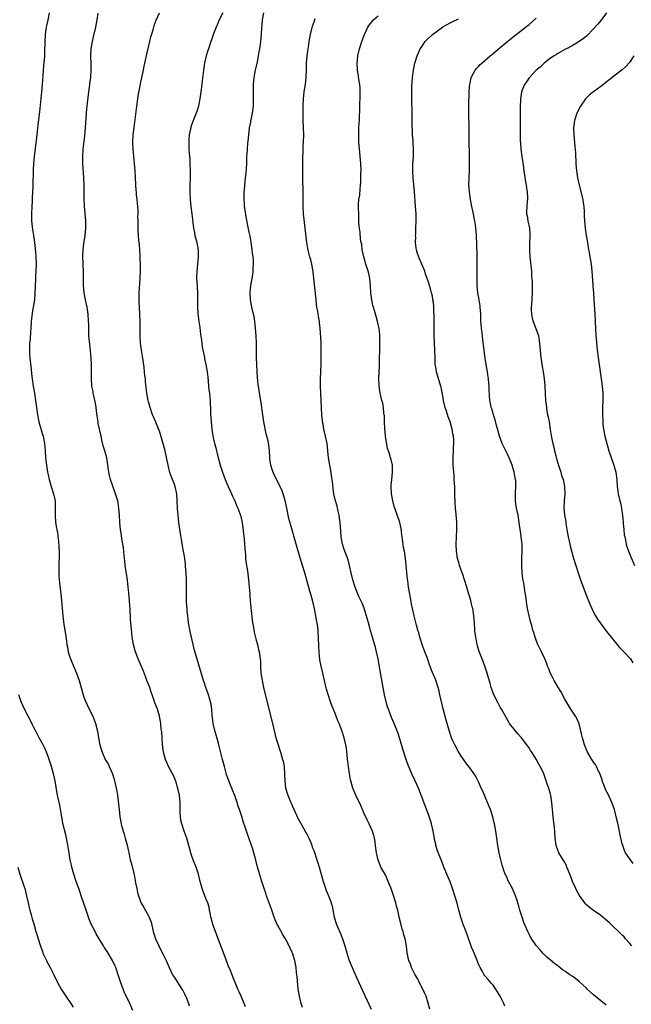
# Model space of a CAD drawing. Units: inches. Extents: x 2505000 to 2507982, y 1482000 to 1485000.
# Drawn here: x 2507419 to 2507590, y 1484201 to 1484475 of the extents above; entities that cross this region are included whole.
import ezdxf

# ---------------------------------------------------------------- set-up
doc = ezdxf.new("R2010")
doc.units = ezdxf.units.IN
doc.header["$MEASUREMENT"] = 0
doc.layers.add('LD25051482_10ft', color=60, linetype='Continuous')

msp = doc.modelspace()

# ---------------------------------------------------------------- linework, layer by layer
at = {"layer": 'LD25051482_10ft'}
for points, elevation in [([(2507427.26, 1484477), (2507426.9, 1484475), (2507426.59, 1484473.41), (2507426.49, 1484473), (2507426.37, 1484472.37), (2507426.17, 1484471), (2507426.05, 1484469), (2507426.07, 1484468.07), (2507426.04, 1484467), (2507425.97, 1484466.03), (2507425.98, 1484465), (2507425.93, 1484463.93), (2507425.75, 1484462.25), (2507425.36, 1484457), (2507425.18, 1484455), (2507424.6, 1484449.4), (2507424.18, 1484445.82), (2507423.92, 1484443.92), (2507423.78, 1484442.22), (2507423.09, 1484437), (2507422.9, 1484435), (2507422.84, 1484433.16), (2507422.75, 1484428.75), (2507422.67, 1484427), (2507422.58, 1484425.42), (2507422.57, 1484424.57), (2507422.45, 1484423), (2507422.37, 1484421), (2507422.42, 1484419), (2507422.59, 1484417.41), (2507422.65, 1484416.65), (2507422.95, 1484415), (2507423.24, 1484413), (2507423.38, 1484411.38), (2507423.44, 1484411), (2507423.48, 1484410.52), (2507423.58, 1484409), (2507423.65, 1484407), (2507423.61, 1484405), (2507423.51, 1484403.51), (2507423.48, 1484402.52), (2507423.38, 1484401), (2507423.3, 1484398.7), (2507423.17, 1484397), (2507422.85, 1484395), (2507422.57, 1484393.43), (2507422.5, 1484392.5), (2507422.33, 1484391), (2507422.19, 1484389), (2507422.1, 1484388.1), (2507421.97, 1484386.03), (2507421.85, 1484385), (2507421.79, 1484383.79), (2507421.8, 1484383), (2507421.84, 1484381.84), (2507421.99, 1484379.99), (2507422.28, 1484377.72), (2507422.42, 1484376.42), (2507422.6, 1484375), (2507422.88, 1484373), (2507423.19, 1484371), (2507423.52, 1484369), (2507423.82, 1484367), (2507424.08, 1484365), (2507424.47, 1484363), (2507425.48, 1484359.48), (2507425.6, 1484359), (2507425.98, 1484357), (2507426.06, 1484356.06), (2507426.17, 1484355), (2507426.31, 1484353), (2507426.52, 1484351), (2507426.85, 1484349), (2507427, 1484348.27), (2507427.3, 1484347), (2507427.89, 1484345), (2507428.54, 1484343), (2507428.97, 1484341), (2507429.02, 1484338.98), (2507428.97, 1484337), (2507429.1, 1484335), (2507429.38, 1484333.38), (2507429.43, 1484333), (2507429.68, 1484331.68), (2507429.75, 1484331), (2507429.92, 1484329.92), (2507430.04, 1484328.04), (2507430.08, 1484327), (2507430.05, 1484325), (2507430, 1484324), (2507429.98, 1484323), (2507430.01, 1484321.99), (2507429.97, 1484321), (2507430, 1484320), (2507430.17, 1484318.17), (2507430.53, 1484315), (2507430.7, 1484313.3), (2507430.88, 1484311), (2507431.07, 1484309), (2507431.31, 1484307.31), (2507431.39, 1484306.61), (2507431.86, 1484303.86), (2507432.1, 1484301.9), (2507432.26, 1484301), (2507432.39, 1484300.39), (2507432.64, 1484299), (2507433, 1484297.73), (2507433.23, 1484297), (2507434.05, 1484295), (2507434.94, 1484293), (2507435.7, 1484291), (2507436.76, 1484287), (2507437, 1484286.33), (2507437.52, 1484285), (2507437.98, 1484283.98), (2507438.49, 1484283), (2507439.44, 1484281), (2507440.22, 1484279), (2507440.81, 1484276.81), (2507441.07, 1484275), (2507441.41, 1484273), (2507441.81, 1484271.8), (2507442.03, 1484271), (2507442.95, 1484269), (2507443.72, 1484267.72), (2507444.06, 1484267), (2507444.94, 1484265), (2507445.43, 1484263.43), (2507445.55, 1484263), (2507446, 1484261), (2507446.12, 1484260.12), (2507446.33, 1484259), (2507446.55, 1484257.45), (2507446.59, 1484256.59), (2507446.78, 1484255), (2507446.97, 1484253), (2507447.32, 1484251), (2507447.43, 1484250.57), (2507447.88, 1484249), (2507448.18, 1484248.18), (2507448.51, 1484247), (2507449, 1484245.12), (2507449.55, 1484242.45), (2507449.91, 1484241), (2507450.17, 1484240.17), (2507450.96, 1484236.96), (2507451.29, 1484235.29), (2507451.4, 1484234.6), (2507451.69, 1484233), (2507451.93, 1484231.93), (2507452.16, 1484231), (2507452.94, 1484228.94), (2507453.72, 1484227.72), (2507455, 1484225.39), (2507455.19, 1484225), (2507455.68, 1484223.68), (2507456.06, 1484221.94), (2507456.3, 1484221), (2507456.45, 1484220.45), (2507456.91, 1484219), (2507457.83, 1484217), (2507458.22, 1484216.22), (2507459, 1484214.83), (2507459.87, 1484213), (2507460.72, 1484211), (2507461.71, 1484209), (2507462.18, 1484208.18), (2507462.97, 1484206.97), (2507464.3, 1484205), (2507464.56, 1484204.56), (2507465, 1484203.7), (2507465.24, 1484203.24), (2507465.34, 1484203), (2507466.08, 1484201), (2507466.28, 1484200.28)], 8760), ([(2507482.05, 1484200.05), (2507481, 1484202.56), (2507480.79, 1484203), (2507480.27, 1484204.27), (2507479.88, 1484205), (2507478.44, 1484208.44), (2507477.8, 1484210.2), (2507477.46, 1484211), (2507477.3, 1484211.3), (2507476.56, 1484213.44), (2507474.35, 1484219), (2507474.02, 1484220.02), (2507473.61, 1484221), (2507472.93, 1484223), (2507472.53, 1484224.53), (2507472.38, 1484225), (2507472.23, 1484225.78), (2507472.02, 1484227), (2507471.84, 1484227.84), (2507471.53, 1484229), (2507471, 1484230.24), (2507470.71, 1484231), (2507470.21, 1484232.21), (2507469.94, 1484233), (2507469.37, 1484235), (2507468.9, 1484237), (2507468.26, 1484239), (2507467.44, 1484241), (2507467, 1484242.29), (2507466.76, 1484243), (2507466.26, 1484245), (2507465.94, 1484246.06), (2507465.69, 1484247), (2507465.51, 1484247.51), (2507464.91, 1484249), (2507464.23, 1484251), (2507464.03, 1484252.03), (2507463.87, 1484253), (2507463.82, 1484254.18), (2507463.77, 1484255), (2507463.76, 1484255.76), (2507463.77, 1484257), (2507463.63, 1484259), (2507463.18, 1484261), (2507463, 1484261.52), (2507462.65, 1484262.65), (2507462.09, 1484264.09), (2507461.63, 1484265), (2507461, 1484266.17), (2507460.58, 1484267), (2507460.1, 1484268.1), (2507459.73, 1484269), (2507459.19, 1484271), (2507458.89, 1484273.11), (2507458.75, 1484275), (2507458.65, 1484276.65), (2507458.55, 1484277.45), (2507458.4, 1484279), (2507458.05, 1484281), (2507457.45, 1484283), (2507456.78, 1484284.78), (2507456.58, 1484285.42), (2507456.01, 1484287), (2507455.72, 1484287.72), (2507455.32, 1484289), (2507454.56, 1484291), (2507454.1, 1484292.1), (2507453.55, 1484293.55), (2507453, 1484294.9), (2507452.1, 1484297), (2507451.33, 1484299), (2507451.25, 1484299.25), (2507450.76, 1484301), (2507450.44, 1484303), (2507450.31, 1484304.31), (2507450.08, 1484307), (2507450.01, 1484308.01), (2507449.84, 1484311), (2507449.81, 1484311.81), (2507449.57, 1484314.43), (2507449.53, 1484315), (2507449.46, 1484315.46), (2507449.33, 1484317), (2507449.12, 1484318.88), (2507448.82, 1484320.82), (2507448.79, 1484321.21), (2507448.51, 1484323), (2507448.34, 1484324.34), (2507448.17, 1484325.83), (2507448.01, 1484328.01), (2507447.56, 1484330.44), (2507447.44, 1484331.44), (2507447.18, 1484333), (2507446.99, 1484334.99), (2507446.88, 1484337), (2507446.71, 1484339), (2507446.49, 1484340.49), (2507446.39, 1484341), (2507446.11, 1484342.11), (2507445.83, 1484343), (2507445, 1484345.16), (2507444.38, 1484347), (2507444.1, 1484348.1), (2507443.93, 1484349), (2507443.35, 1484353), (2507442.81, 1484355), (2507442.34, 1484356.34), (2507442, 1484358), (2507441.75, 1484359), (2507441, 1484362.58), (2507440.92, 1484363), (2507440.71, 1484364.71), (2507440.6, 1484365.4), (2507440.44, 1484367), (2507440.25, 1484368.25), (2507439.76, 1484370.24), (2507439.6, 1484371), (2507439.52, 1484371.52), (2507439.23, 1484373), (2507439.08, 1484375.08), (2507439.09, 1484378.91), (2507438.99, 1484381), (2507438.8, 1484382.8), (2507438.79, 1484383), (2507438.6, 1484384.6), (2507438.38, 1484387), (2507438.31, 1484389), (2507438.32, 1484390.32), (2507438.3, 1484391), (2507438.2, 1484393), (2507437.89, 1484395), (2507437.43, 1484397), (2507437.03, 1484399), (2507436.86, 1484401), (2507436.85, 1484404.85), (2507436.72, 1484409.28), (2507436.8, 1484411), (2507437, 1484412.65), (2507437.36, 1484415), (2507437.53, 1484417), (2507437.5, 1484419), (2507437.17, 1484423.17), (2507437.09, 1484425), (2507437.04, 1484429), (2507436.97, 1484431), (2507436.69, 1484435), (2507436.64, 1484437), (2507436.74, 1484439), (2507437.24, 1484442.76), (2507437.45, 1484445), (2507437.63, 1484447.63), (2507437.69, 1484449), (2507437.78, 1484450.22), (2507437.86, 1484451), (2507438.24, 1484454.24), (2507438.61, 1484457), (2507438.64, 1484457.36), (2507438.87, 1484459), (2507439.02, 1484461), (2507438.98, 1484462.98), (2507438.87, 1484464.87), (2507438.98, 1484467), (2507439.37, 1484469), (2507439.7, 1484470.3), (2507440.31, 1484473), (2507440.66, 1484475), (2507440.92, 1484476.92)], 8770), ([(2507497.85, 1484199.85), (2507497.54, 1484201), (2507497.04, 1484203.04), (2507496.71, 1484205), (2507496.36, 1484208.36), (2507496.33, 1484209), (2507496.26, 1484209.74), (2507496.09, 1484211), (2507495.9, 1484211.9), (2507495.71, 1484213), (2507495.1, 1484215), (2507495, 1484215.23), (2507494.42, 1484216.42), (2507494.2, 1484217), (2507493.37, 1484218.63), (2507493, 1484219.29), (2507492.34, 1484220.34), (2507491.99, 1484221), (2507491, 1484222.74), (2507490.86, 1484223), (2507490.26, 1484224.26), (2507489.99, 1484225), (2507489.32, 1484227), (2507489.25, 1484227.25), (2507488.73, 1484228.73), (2507487.89, 1484231), (2507487.68, 1484231.68), (2507487.18, 1484233), (2507486.54, 1484235), (2507485.72, 1484237.72), (2507485.39, 1484239), (2507484.93, 1484240.93), (2507484.33, 1484243), (2507484.02, 1484244.02), (2507482.45, 1484248.45), (2507481.93, 1484250.07), (2507481.45, 1484251.45), (2507480.95, 1484253.05), (2507480.3, 1484255), (2507479.96, 1484255.96), (2507479.66, 1484257), (2507479, 1484258.94), (2507478.4, 1484260.4), (2507478.17, 1484261), (2507477.83, 1484261.82), (2507477.37, 1484263), (2507477, 1484264.02), (2507476.75, 1484264.75), (2507476.14, 1484267), (2507475.62, 1484269), (2507474.69, 1484272.69), (2507474.51, 1484273.49), (2507473.49, 1484277), (2507473, 1484279), (2507472.72, 1484281.28), (2507472.6, 1484283), (2507472.41, 1484284.41), (2507472.27, 1484285), (2507471.93, 1484286.07), (2507471.68, 1484287), (2507471.52, 1484287.52), (2507470.96, 1484289), (2507470.48, 1484290.48), (2507470.3, 1484291), (2507469, 1484295.3), (2507467.73, 1484299.73), (2507467.42, 1484301), (2507466.63, 1484304.63), (2507466.17, 1484307), (2507466.04, 1484308.04), (2507465.9, 1484309), (2507465.78, 1484310.22), (2507465.73, 1484311), (2507465.7, 1484311.7), (2507465.61, 1484313), (2507465.55, 1484314.45), (2507465.55, 1484315), (2507465.57, 1484315.57), (2507465.55, 1484318.45), (2507465.56, 1484319), (2507465.47, 1484321), (2507465.31, 1484322.69), (2507465.27, 1484323.27), (2507465.07, 1484325), (2507465, 1484325.5), (2507464.76, 1484327), (2507464.47, 1484328.47), (2507464.3, 1484329.7), (2507463.9, 1484331.9), (2507463.47, 1484335), (2507463.25, 1484337), (2507463.09, 1484339), (2507463.01, 1484341), (2507462.88, 1484343), (2507462.43, 1484345), (2507462.12, 1484345.88), (2507461.68, 1484347), (2507461.47, 1484347.47), (2507460.95, 1484348.95), (2507460.42, 1484351), (2507459.6, 1484355), (2507459, 1484357.3), (2507458.13, 1484360.14), (2507457, 1484362.97), (2507456.4, 1484364.4), (2507456.12, 1484365), (2507455.42, 1484367), (2507455, 1484368.6), (2507454.91, 1484369), (2507454.56, 1484371), (2507454.18, 1484374.18), (2507454.13, 1484375), (2507453.98, 1484375.98), (2507453.9, 1484377), (2507453.75, 1484378.25), (2507453.29, 1484381.29), (2507452.99, 1484383), (2507452.72, 1484385), (2507452.65, 1484387), (2507452.7, 1484388.7), (2507452.68, 1484389.32), (2507452.68, 1484391), (2507452.43, 1484395), (2507452.39, 1484396.39), (2507452.39, 1484397), (2507452.41, 1484397.59), (2507452.41, 1484399), (2507452.47, 1484400.47), (2507452.56, 1484401.44), (2507452.66, 1484403), (2507452.73, 1484405), (2507452.72, 1484407), (2507452.68, 1484408.68), (2507452.63, 1484409.37), (2507452.56, 1484411), (2507452.46, 1484412.46), (2507452.3, 1484413.7), (2507452.19, 1484415), (2507452.14, 1484416.14), (2507452.07, 1484417), (2507452.07, 1484419), (2507452.05, 1484420.05), (2507452.09, 1484421), (2507452.09, 1484421.91), (2507451.99, 1484423), (2507451.87, 1484423.88), (2507451.8, 1484425), (2507451.68, 1484426.32), (2507451.59, 1484427), (2507451.54, 1484427.54), (2507451.45, 1484429), (2507451.34, 1484431.34), (2507451.24, 1484433), (2507451.06, 1484435.06), (2507450.85, 1484437), (2507450.69, 1484439), (2507450.66, 1484440.66), (2507450.66, 1484441), (2507450.75, 1484443), (2507450.95, 1484445.05), (2507451.24, 1484447.24), (2507451.69, 1484451), (2507451.98, 1484453), (2507452.12, 1484453.88), (2507452.69, 1484456.69), (2507452.78, 1484457.22), (2507453.16, 1484459), (2507453.56, 1484461), (2507453.66, 1484461.66), (2507453.95, 1484463), (2507454.2, 1484464.2), (2507454.52, 1484465.48), (2507455.37, 1484469), (2507455.67, 1484470.33), (2507456.25, 1484472.25), (2507456.54, 1484473.46), (2507457.07, 1484474.93), (2507458.07, 1484477)], 8780), ([(2507475.7, 1484477), (2507474.7, 1484475), (2507474.2, 1484473.8), (2507473.83, 1484473), (2507473.12, 1484471.12), (2507472.53, 1484469.47), (2507472.35, 1484469), (2507471.68, 1484467), (2507471.54, 1484466.46), (2507471.09, 1484465), (2507470.6, 1484463), (2507470.27, 1484461), (2507469.93, 1484458.07), (2507469.84, 1484457), (2507469.6, 1484455), (2507469.28, 1484453), (2507469, 1484451.57), (2507468.87, 1484451), (2507468.45, 1484449.55), (2507468.26, 1484449), (2507467.32, 1484446.68), (2507466.79, 1484445.21), (2507466.73, 1484445), (2507466.69, 1484444.69), (2507466.34, 1484443), (2507466.22, 1484441.78), (2507466.19, 1484441), (2507466.23, 1484440.23), (2507466.22, 1484439), (2507466.3, 1484437.7), (2507466.45, 1484436.45), (2507466.54, 1484435), (2507466.6, 1484433), (2507466.55, 1484431), (2507466.48, 1484429), (2507466.48, 1484427), (2507466.59, 1484425), (2507466.81, 1484423), (2507467.07, 1484421), (2507467.55, 1484417), (2507467.75, 1484415.75), (2507467.91, 1484415), (2507468.41, 1484413), (2507468.8, 1484411), (2507468.84, 1484409), (2507468.44, 1484405), (2507468.39, 1484403), (2507468.5, 1484401), (2507468.54, 1484400.53), (2507468.6, 1484399), (2507468.6, 1484397.4), (2507468.67, 1484396.67), (2507468.66, 1484395), (2507468.75, 1484393.25), (2507469.03, 1484391), (2507469.29, 1484389.29), (2507469.5, 1484387.5), (2507469.66, 1484386.34), (2507469.81, 1484385), (2507469.96, 1484383.96), (2507470.15, 1484383), (2507470.26, 1484382.26), (2507470.55, 1484381), (2507470.6, 1484380.6), (2507470.98, 1484379), (2507471.31, 1484377), (2507471.48, 1484375.48), (2507471.83, 1484371.83), (2507471.95, 1484371), (2507472.06, 1484369.94), (2507472.13, 1484369), (2507472.21, 1484365.79), (2507472.25, 1484365), (2507472.31, 1484364.31), (2507472.4, 1484363), (2507472.61, 1484361), (2507472.94, 1484359), (2507473.41, 1484357), (2507473.75, 1484355.75), (2507474.22, 1484353.78), (2507474.96, 1484351), (2507475.58, 1484349), (2507476.3, 1484347), (2507477.16, 1484345), (2507478.07, 1484343), (2507478.34, 1484342.34), (2507478.99, 1484341), (2507479.58, 1484339.58), (2507479.89, 1484339), (2507480.47, 1484337.53), (2507480.65, 1484337), (2507481.11, 1484335), (2507481.63, 1484330.37), (2507481.76, 1484329), (2507481.81, 1484327.81), (2507482.01, 1484325.99), (2507482.05, 1484325), (2507482.13, 1484324.13), (2507482.52, 1484321.48), (2507482.84, 1484319), (2507483.03, 1484317), (2507483.17, 1484315.17), (2507483.18, 1484314.82), (2507483.3, 1484313), (2507483.46, 1484311.46), (2507483.48, 1484311), (2507483.54, 1484310.46), (2507483.86, 1484307.86), (2507483.99, 1484307), (2507484.2, 1484305.8), (2507484.32, 1484305), (2507484.42, 1484304.42), (2507485, 1484302.23), (2507485.24, 1484301.24), (2507485.32, 1484301), (2507485.61, 1484299.61), (2507485.77, 1484299), (2507486.06, 1484297), (2507486.14, 1484296.14), (2507486.2, 1484295), (2507486.32, 1484293), (2507486.61, 1484291), (2507487.06, 1484289), (2507488.5, 1484283), (2507489.39, 1484279.39), (2507489.51, 1484279), (2507490.5, 1484275), (2507491.08, 1484273), (2507491.54, 1484271.54), (2507491.73, 1484271), (2507492.34, 1484269), (2507492.47, 1484268.47), (2507492.74, 1484267), (2507492.9, 1484264.9), (2507492.94, 1484263), (2507493.18, 1484261), (2507493.62, 1484259.62), (2507493.79, 1484259), (2507494.33, 1484257.67), (2507495, 1484256.12), (2507496.62, 1484252.62), (2507497.31, 1484251.31), (2507498.65, 1484249), (2507498.75, 1484248.75), (2507499, 1484248.31), (2507499.43, 1484247.43), (2507499.68, 1484247), (2507500.19, 1484245.81), (2507500.47, 1484245), (2507500.58, 1484244.58), (2507501, 1484243.58), (2507501.87, 1484241), (2507502.17, 1484240.17), (2507502.64, 1484238.64), (2507503.67, 1484235), (2507504.02, 1484233.98), (2507504.49, 1484232.49), (2507505.25, 1484230.75), (2507505.91, 1484229), (2507506.12, 1484228.12), (2507506.74, 1484225), (2507507.31, 1484223.31), (2507507.39, 1484223), (2507507.66, 1484222.34), (2507508.47, 1484220.47), (2507509.03, 1484219.03), (2507509.67, 1484217), (2507510.42, 1484214.42), (2507510.92, 1484212.92), (2507511.69, 1484211), (2507513, 1484207.99), (2507514.57, 1484204.57), (2507517, 1484199.43)], 8790), ([(2507533.38, 1484199.38), (2507532.31, 1484203), (2507531.91, 1484203.91), (2507531.38, 1484205), (2507531, 1484205.63), (2507530.36, 1484207), (2507529.91, 1484207.91), (2507529.28, 1484209), (2507529.19, 1484209.19), (2507529, 1484209.53), (2507528.3, 1484211), (2507527.97, 1484211.97), (2507527.51, 1484213), (2507527.05, 1484215.05), (2507526.83, 1484217), (2507526.48, 1484219), (2507526.14, 1484220.14), (2507525.92, 1484221), (2507525.7, 1484221.7), (2507525.24, 1484223.24), (2507524.85, 1484225), (2507524.43, 1484227), (2507524.09, 1484228.09), (2507523.88, 1484229), (2507523, 1484231.87), (2507522.57, 1484233), (2507521.77, 1484235), (2507521, 1484236.84), (2507519.76, 1484239), (2507519.49, 1484239.49), (2507518.93, 1484240.93), (2507518.47, 1484243), (2507518.3, 1484244.3), (2507518.26, 1484245), (2507518.09, 1484246.09), (2507517.97, 1484247), (2507517.76, 1484247.76), (2507517.38, 1484249), (2507516.48, 1484251), (2507515.99, 1484251.99), (2507515, 1484254.12), (2507514.11, 1484256.11), (2507512.72, 1484259), (2507511.95, 1484261), (2507511.36, 1484263), (2507511.29, 1484263.29), (2507510.95, 1484264.95), (2507510.66, 1484267), (2507510.52, 1484268.52), (2507510.46, 1484269), (2507510.36, 1484270.36), (2507510.13, 1484272.13), (2507509.99, 1484273), (2507509.49, 1484275), (2507508.83, 1484277), (2507508.08, 1484279), (2507507.77, 1484279.77), (2507507, 1484281.82), (2507506.03, 1484284.03), (2507505.69, 1484285), (2507505.03, 1484287.03), (2507504.57, 1484288.57), (2507504.33, 1484289.67), (2507504.01, 1484291), (2507503.56, 1484293), (2507503.1, 1484295), (2507502.75, 1484296.75), (2507502.51, 1484299), (2507502.44, 1484300.44), (2507502.44, 1484301), (2507502.38, 1484302.38), (2507502.38, 1484303), (2507502.24, 1484304.25), (2507502.22, 1484305), (2507502.13, 1484305.87), (2507501.95, 1484307), (2507501.79, 1484307.79), (2507501.62, 1484309), (2507501.23, 1484311), (2507500.75, 1484313), (2507500.18, 1484315), (2507499.9, 1484315.9), (2507498.5, 1484321), (2507497.93, 1484323), (2507497, 1484326.12), (2507496.11, 1484329), (2507494.51, 1484334.51), (2507494.09, 1484336.09), (2507493.49, 1484339), (2507493.43, 1484339.43), (2507493.08, 1484341.08), (2507493, 1484341.42), (2507492.52, 1484343), (2507492.13, 1484344.13), (2507490.11, 1484348.11), (2507489.68, 1484349), (2507489.49, 1484349.49), (2507489.02, 1484351), (2507488.83, 1484352.83), (2507488.78, 1484353.22), (2507488.71, 1484355), (2507488.53, 1484356.53), (2507488.28, 1484357.72), (2507487.95, 1484359), (2507487.74, 1484359.74), (2507487.12, 1484363), (2507486.81, 1484365), (2507486.34, 1484368.34), (2507485.79, 1484371.79), (2507485.56, 1484373.56), (2507485.37, 1484375.37), (2507485.23, 1484377), (2507485.12, 1484379), (2507485.1, 1484381), (2507485.1, 1484383.1), (2507485.05, 1484385), (2507484.94, 1484387), (2507484.8, 1484389), (2507484.76, 1484389.24), (2507484.59, 1484391), (2507484.39, 1484392.39), (2507483.97, 1484394.03), (2507483.78, 1484395), (2507483.43, 1484397), (2507483.33, 1484399), (2507483.52, 1484401), (2507483.88, 1484403), (2507484.03, 1484404.03), (2507484.15, 1484405), (2507484.14, 1484405.86), (2507484.23, 1484407), (2507484.21, 1484408.21), (2507484.11, 1484409), (2507483.95, 1484410.05), (2507483.85, 1484411), (2507483.56, 1484413), (2507483.27, 1484414.73), (2507483, 1484415.9), (2507482.74, 1484417.26), (2507482.16, 1484420.16), (2507481.94, 1484422.06), (2507481.77, 1484423), (2507481.69, 1484423.69), (2507481.61, 1484425), (2507481.62, 1484427), (2507481.7, 1484427.7), (2507481.88, 1484430.12), (2507482.04, 1484431), (2507482.2, 1484432.2), (2507482.35, 1484435), (2507482.37, 1484436.37), (2507482.4, 1484437), (2507482.46, 1484437.54), (2507482.52, 1484439), (2507482.66, 1484440.66), (2507482.74, 1484441.26), (2507482.9, 1484443), (2507483.15, 1484445), (2507483.47, 1484446.53), (2507483.53, 1484447), (2507483.67, 1484447.67), (2507483.95, 1484449), (2507484.2, 1484451), (2507484.24, 1484453), (2507484.19, 1484455), (2507484.22, 1484457), (2507484.41, 1484459), (2507484.79, 1484461), (2507485.32, 1484463.32), (2507485.66, 1484465), (2507485.85, 1484466.15), (2507486.02, 1484467), (2507486.21, 1484468.21), (2507486.32, 1484469), (2507486.48, 1484471), (2507486.56, 1484473), (2507486.61, 1484473.39), (2507486.72, 1484475), (2507487.14, 1484477)], 8800), ([(2507582.5, 1484200.5), (2507581, 1484201.69), (2507579, 1484203.37), (2507577.23, 1484205), (2507577, 1484205.23), (2507575, 1484207.1), (2507573.94, 1484207.94), (2507573, 1484208.63), (2507572.41, 1484209), (2507571, 1484209.96), (2507570.37, 1484210.37), (2507569.58, 1484211), (2507569.24, 1484211.24), (2507569, 1484211.45), (2507568.11, 1484212.11), (2507567, 1484213.07), (2507565.93, 1484213.93), (2507564.87, 1484215), (2507563.98, 1484215.98), (2507563.13, 1484217), (2507563, 1484217.17), (2507561.46, 1484219.46), (2507561, 1484220.27), (2507560.66, 1484221), (2507559.58, 1484223.58), (2507559.07, 1484225), (2507558.44, 1484227), (2507558.12, 1484228.12), (2507557.9, 1484229), (2507557.67, 1484229.67), (2507557.27, 1484231), (2507556.38, 1484233), (2507555.33, 1484235), (2507554.6, 1484236.6), (2507554.38, 1484237), (2507554, 1484238), (2507553.66, 1484239), (2507553.54, 1484239.54), (2507553.11, 1484241), (2507552.68, 1484243), (2507552.31, 1484245), (2507552, 1484247), (2507551.72, 1484249), (2507551.41, 1484251), (2507551.33, 1484251.33), (2507550.96, 1484253), (2507550.45, 1484254.45), (2507550.27, 1484255), (2507549.89, 1484255.89), (2507549.46, 1484257), (2507549, 1484258.08), (2507548.56, 1484259), (2507548.1, 1484260.1), (2507547.65, 1484261), (2507547, 1484262.52), (2507546.21, 1484264.21), (2507545.72, 1484265), (2507544.27, 1484267), (2507543.69, 1484267.69), (2507543, 1484268.57), (2507542.03, 1484270.03), (2507541.27, 1484271.27), (2507540.33, 1484273), (2507539.82, 1484274.18), (2507539.44, 1484275), (2507539.31, 1484275.31), (2507538.8, 1484276.8), (2507537.9, 1484279.9), (2507537.07, 1484283.07), (2507536.7, 1484284.7), (2507536.19, 1484287), (2507535.96, 1484287.96), (2507535.7, 1484289), (2507535.04, 1484291.04), (2507533.83, 1484293.83), (2507533.42, 1484295), (2507533.29, 1484295.29), (2507532.78, 1484296.78), (2507532.58, 1484297.42), (2507531.99, 1484299), (2507531.7, 1484299.7), (2507531.26, 1484301), (2507530.62, 1484303), (2507530.27, 1484304.27), (2507530.03, 1484305), (2507529.64, 1484306.36), (2507528.99, 1484309), (2507528.54, 1484311), (2507528.23, 1484312.23), (2507528.14, 1484313), (2507527.97, 1484314.03), (2507527.77, 1484315), (2507527.45, 1484317), (2507527.2, 1484318.8), (2507527.17, 1484319.17), (2507526.95, 1484321.04), (2507526.81, 1484323), (2507526.61, 1484325), (2507526.36, 1484326.36), (2507526.27, 1484327), (2507526.04, 1484328.04), (2507525.89, 1484329), (2507525.73, 1484330.27), (2507525.62, 1484331), (2507525.57, 1484331.57), (2507525.36, 1484333.36), (2507525.01, 1484335.01), (2507523.6, 1484339), (2507523.46, 1484339.46), (2507523.06, 1484341), (2507522.69, 1484343), (2507522.57, 1484345), (2507522.58, 1484345.42), (2507522.75, 1484347), (2507523, 1484349), (2507522.92, 1484351), (2507522.56, 1484352.56), (2507522.42, 1484353), (2507522.19, 1484353.81), (2507521.82, 1484355), (2507521.6, 1484355.6), (2507521.03, 1484359), (2507520.8, 1484361.2), (2507520.72, 1484363), (2507520.69, 1484364.69), (2507520.65, 1484365), (2507520.57, 1484365.43), (2507520.42, 1484367), (2507520.23, 1484368.23), (2507520.02, 1484369), (2507519.7, 1484370.3), (2507519.57, 1484371), (2507519.24, 1484373), (2507519.16, 1484375.16), (2507519.33, 1484378.67), (2507519.48, 1484385), (2507519.47, 1484386.53), (2507519.45, 1484387), (2507519.39, 1484387.39), (2507519.25, 1484389), (2507518.83, 1484391), (2507518.38, 1484392.38), (2507518.24, 1484393), (2507517.94, 1484394.06), (2507517.63, 1484395), (2507517.49, 1484395.49), (2507517.16, 1484397), (2507516.94, 1484399), (2507516.88, 1484401), (2507516.69, 1484403), (2507516.38, 1484404.38), (2507516.21, 1484405), (2507515.55, 1484407), (2507514.96, 1484409), (2507514.55, 1484411), (2507514.42, 1484412.42), (2507514.27, 1484413), (2507514.09, 1484413.91), (2507513.93, 1484415.93), (2507513.75, 1484417), (2507513.63, 1484418.37), (2507513.54, 1484421), (2507513.53, 1484422.47), (2507513.48, 1484423.48), (2507513.61, 1484425), (2507513.82, 1484426.17), (2507513.91, 1484427.91), (2507514.07, 1484429), (2507514.14, 1484429.86), (2507514.17, 1484431), (2507514.16, 1484432.16), (2507514.19, 1484433), (2507514.13, 1484435), (2507513.98, 1484437), (2507513.86, 1484438.14), (2507513.63, 1484441), (2507513.54, 1484443), (2507513.6, 1484445), (2507513.7, 1484446.3), (2507513.73, 1484447), (2507513.74, 1484447.74), (2507513.89, 1484450.12), (2507513.87, 1484451), (2507513.9, 1484451.9), (2507513.95, 1484453), (2507513.95, 1484454.05), (2507514, 1484455), (2507514, 1484456), (2507513.88, 1484457), (2507513.59, 1484458.41), (2507513.48, 1484459.48), (2507513.19, 1484461), (2507513.13, 1484463), (2507513.35, 1484465), (2507513.79, 1484467), (2507514.41, 1484469), (2507515.14, 1484471), (2507516.1, 1484473), (2507516.47, 1484473.53), (2507517.67, 1484475), (2507519, 1484476.2)], 8820), ([(2507582.62, 1484477), (2507581, 1484474.87), (2507580.13, 1484473.87), (2507579, 1484472.51), (2507577, 1484470.52), (2507576.15, 1484469.85), (2507575.01, 1484469), (2507573, 1484467.84), (2507571.44, 1484467), (2507571.15, 1484466.85), (2507569.89, 1484466.11), (2507569, 1484465.64), (2507568.65, 1484465.35), (2507568.02, 1484465), (2507567, 1484464.35), (2507565.21, 1484463), (2507565, 1484462.83), (2507564.12, 1484461.88), (2507562.99, 1484461), (2507561.09, 1484459), (2507561, 1484458.88), (2507560.26, 1484457.74), (2507559.74, 1484457), (2507559, 1484455.27), (2507558.9, 1484455), (2507558.59, 1484453), (2507558.59, 1484452.59), (2507558.56, 1484451), (2507558.55, 1484449.45), (2507558.57, 1484448.57), (2507558.52, 1484447), (2507558.53, 1484446.53), (2507558.49, 1484445), (2507558.52, 1484444.52), (2507558.52, 1484443), (2507558.55, 1484441.45), (2507558.62, 1484440.62), (2507558.73, 1484439), (2507558.98, 1484436.98), (2507559.36, 1484434.64), (2507559.58, 1484433), (2507559.74, 1484431.74), (2507560.05, 1484429.95), (2507560.18, 1484429), (2507560.26, 1484428.26), (2507560.49, 1484427), (2507560.57, 1484425.43), (2507560.56, 1484425), (2507560.5, 1484424.5), (2507560.38, 1484423), (2507560.34, 1484421.65), (2507560.34, 1484421), (2507560.46, 1484420.46), (2507560.7, 1484419), (2507561.13, 1484417), (2507561.27, 1484415.27), (2507561.27, 1484415), (2507561.24, 1484414.76), (2507561.18, 1484413), (2507561.13, 1484410.86), (2507561.24, 1484409), (2507561.4, 1484407.4), (2507561.52, 1484406.48), (2507561.66, 1484405), (2507561.73, 1484403.73), (2507561.81, 1484403), (2507561.88, 1484402.12), (2507561.91, 1484401), (2507561.89, 1484399.89), (2507561.92, 1484399), (2507561.7, 1484395.7), (2507561.62, 1484395), (2507561.62, 1484394.38), (2507561.65, 1484393), (2507561.89, 1484391.89), (2507562.12, 1484391), (2507562.91, 1484389.09), (2507563.66, 1484387), (2507563.95, 1484385), (2507564.08, 1484383), (2507564.18, 1484381.82), (2507564.28, 1484381), (2507564.4, 1484380.4), (2507564.6, 1484379), (2507564.96, 1484377), (2507565.24, 1484375), (2507565.39, 1484373), (2507565.47, 1484371), (2507565.6, 1484369), (2507565.74, 1484367.74), (2507565.99, 1484365.99), (2507566.19, 1484365), (2507566.3, 1484364.3), (2507566.57, 1484363), (2507566.93, 1484360.93), (2507567.28, 1484358.72), (2507567.63, 1484357), (2507567.94, 1484355.94), (2507568.1, 1484355), (2507568.44, 1484353.56), (2507568.7, 1484352.7), (2507569.18, 1484351), (2507569.83, 1484349), (2507570.09, 1484348.09), (2507570.48, 1484347), (2507570.92, 1484345), (2507570.99, 1484343), (2507570.8, 1484341), (2507570.73, 1484339), (2507570.93, 1484337), (2507571.23, 1484335.23), (2507571.3, 1484334.7), (2507571.55, 1484333), (2507571.88, 1484331), (2507572.33, 1484329), (2507572.46, 1484328.46), (2507573.33, 1484325.33), (2507574.02, 1484323), (2507574.66, 1484321), (2507575.37, 1484319), (2507576.87, 1484315), (2507578.04, 1484312.04), (2507578.52, 1484311), (2507579, 1484310), (2507579.54, 1484309), (2507580.08, 1484308.08), (2507580.81, 1484307), (2507582.6, 1484304.6), (2507583.87, 1484303), (2507586.18, 1484300.18), (2507587.4, 1484299), (2507589.28, 1484297), (2507589.91, 1484295.91)], 8850), ([(2507554.25, 1484200.25), (2507553.94, 1484201), (2507552.99, 1484203), (2507552.22, 1484204.22), (2507551.75, 1484205), (2507551, 1484206.04), (2507550.56, 1484206.56), (2507549.63, 1484207.63), (2507548.73, 1484208.73), (2507548.54, 1484209), (2507547.92, 1484210.08), (2507547.36, 1484211), (2507547, 1484211.74), (2507546.15, 1484213.85), (2507545.51, 1484215.51), (2507545, 1484216.69), (2507543.89, 1484219.89), (2507543, 1484222.11), (2507542.67, 1484223), (2507541.98, 1484225), (2507541.43, 1484227), (2507540.94, 1484228.94), (2507540.35, 1484231), (2507539.68, 1484233), (2507539, 1484234.87), (2507538.1, 1484237), (2507537.31, 1484239), (2507537, 1484239.83), (2507536.49, 1484241), (2507535.51, 1484243.51), (2507535.08, 1484245), (2507535, 1484245.34), (2507534.71, 1484246.71), (2507534.68, 1484247), (2507534.4, 1484248.4), (2507534.31, 1484249), (2507533.82, 1484251), (2507533.65, 1484251.65), (2507533, 1484253.59), (2507530.99, 1484259), (2507530.21, 1484261), (2507529.31, 1484263), (2507529.2, 1484263.2), (2507529, 1484263.63), (2507528.54, 1484264.54), (2507527.92, 1484266.08), (2507527.35, 1484267.35), (2507527, 1484268.43), (2507526.33, 1484270.33), (2507526.14, 1484271), (2507525.87, 1484271.87), (2507525, 1484274.73), (2507524.44, 1484276.44), (2507523.42, 1484279), (2507522.68, 1484280.68), (2507522.34, 1484281.66), (2507521.82, 1484283), (2507521.61, 1484283.61), (2507521.23, 1484285), (2507520.77, 1484287), (2507520.38, 1484289), (2507519.27, 1484295.27), (2507518.94, 1484297), (2507518.5, 1484299), (2507518.19, 1484300.19), (2507517.75, 1484301.75), (2507517.37, 1484303), (2507516.86, 1484304.86), (2507516.74, 1484305.26), (2507516.26, 1484307), (2507516.01, 1484308.01), (2507515.1, 1484311.1), (2507514.52, 1484312.52), (2507513.62, 1484314.38), (2507513, 1484315.74), (2507512.54, 1484317), (2507511.95, 1484319), (2507511.47, 1484321), (2507511.02, 1484323.02), (2507510.59, 1484324.59), (2507510.04, 1484326.04), (2507509.47, 1484327.47), (2507509, 1484329), (2507508.68, 1484331), (2507508.54, 1484332.54), (2507508.37, 1484335), (2507508.24, 1484336.24), (2507508.13, 1484337), (2507507.84, 1484338.16), (2507507.67, 1484339), (2507507.52, 1484339.52), (2507507.07, 1484341), (2507506.61, 1484343), (2507506.4, 1484344.4), (2507506.32, 1484345.68), (2507506.14, 1484347), (2507505.97, 1484347.97), (2507505.84, 1484349), (2507505.47, 1484351), (2507505.17, 1484353), (2507504.99, 1484355), (2507504.76, 1484357), (2507504.34, 1484359), (2507503.86, 1484361), (2507503.6, 1484362.4), (2507503.49, 1484363), (2507503.45, 1484363.45), (2507503.27, 1484365), (2507503.17, 1484366.83), (2507503.12, 1484369), (2507503.04, 1484371.04), (2507502.94, 1484373), (2507502.91, 1484375), (2507503.06, 1484379), (2507503.11, 1484381), (2507503.12, 1484382.88), (2507503.07, 1484385), (2507503, 1484386.57), (2507502.83, 1484389), (2507502.63, 1484390.63), (2507502.6, 1484391), (2507502.35, 1484392.35), (2507502.14, 1484393.86), (2507501.92, 1484395), (2507501.8, 1484395.8), (2507501.65, 1484397), (2507501.09, 1484403.09), (2507500.86, 1484404.86), (2507500.45, 1484407), (2507500.18, 1484408.18), (2507499.92, 1484409), (2507499.54, 1484410.46), (2507499.33, 1484411.33), (2507499.06, 1484413), (2507498.2, 1484421), (2507498.08, 1484423), (2507498.06, 1484424.06), (2507498.04, 1484425.96), (2507498.08, 1484428.08), (2507497.97, 1484430.03), (2507498.01, 1484432.01), (2507497.97, 1484433), (2507497.97, 1484435), (2507497.95, 1484435.95), (2507498, 1484437), (2507498.07, 1484437.93), (2507498.07, 1484439), (2507498.11, 1484440.11), (2507498.18, 1484441), (2507498.22, 1484443), (2507498.06, 1484447), (2507498.03, 1484448.03), (2507498.05, 1484451), (2507498.14, 1484453), (2507498.37, 1484455), (2507498.68, 1484457), (2507498.94, 1484459), (2507499.02, 1484461), (2507499.04, 1484463), (2507499.17, 1484465), (2507499.44, 1484467), (2507499.52, 1484467.52), (2507499.77, 1484469), (2507500.16, 1484471), (2507500.72, 1484473.28), (2507501.19, 1484474.81), (2507501.44, 1484475.44)], 8810), ([(2507589.61, 1484217), (2507589, 1484217.8), (2507587.91, 1484219), (2507587.51, 1484219.51), (2507587, 1484219.99), (2507586.51, 1484220.51), (2507583.88, 1484223), (2507583.42, 1484223.42), (2507582.35, 1484224.35), (2507581, 1484225.45), (2507579, 1484226.92), (2507577.78, 1484227.78), (2507577, 1484228.48), (2507576.73, 1484228.73), (2507575.03, 1484231.03), (2507574.34, 1484232.34), (2507574.03, 1484233), (2507573.15, 1484235), (2507572.57, 1484236.57), (2507571.91, 1484238.09), (2507571.56, 1484239), (2507571.4, 1484239.39), (2507570.68, 1484240.68), (2507570.47, 1484241), (2507569.27, 1484243), (2507569, 1484243.69), (2507568.58, 1484245), (2507568.33, 1484247), (2507568.18, 1484249), (2507568.1, 1484249.9), (2507567.74, 1484253), (2507567.54, 1484255), (2507567.38, 1484257), (2507567.1, 1484258.9), (2507567, 1484259.29), (2507566.57, 1484260.57), (2507566.49, 1484261), (2507566.06, 1484262.06), (2507565.81, 1484263), (2507565.57, 1484263.57), (2507565.1, 1484265), (2507565, 1484265.24), (2507564.1, 1484267), (2507563.69, 1484267.69), (2507563, 1484269.08), (2507561.77, 1484271), (2507561.44, 1484271.44), (2507561, 1484272.17), (2507560.64, 1484272.64), (2507560.43, 1484273), (2507558.91, 1484275), (2507558, 1484276), (2507557.13, 1484277), (2507555.59, 1484279), (2507555.36, 1484279.36), (2507554.64, 1484280.64), (2507554.46, 1484281), (2507553.35, 1484283), (2507553, 1484283.58), (2507552.21, 1484285), (2507551.2, 1484287), (2507551, 1484287.53), (2507550.48, 1484289), (2507550.16, 1484290.16), (2507549.31, 1484293), (2507548.69, 1484295), (2507548.24, 1484296.24), (2507547.08, 1484299.09), (2507546.61, 1484300.61), (2507546.51, 1484301), (2507546.42, 1484301.58), (2507546.15, 1484303), (2507546.03, 1484304.03), (2507545.95, 1484305), (2507545.81, 1484307), (2507545.63, 1484309), (2507545.32, 1484311), (2507545.26, 1484311.26), (2507545, 1484312.35), (2507544.76, 1484313.24), (2507543.95, 1484315.95), (2507543.69, 1484317), (2507543.06, 1484319.06), (2507542.55, 1484320.55), (2507541.99, 1484322.01), (2507541.65, 1484323), (2507541.53, 1484323.53), (2507541.09, 1484325), (2507540.81, 1484327), (2507540.72, 1484329), (2507540.78, 1484331), (2507540.87, 1484333), (2507540.87, 1484335), (2507540.71, 1484337.29), (2507540.54, 1484339), (2507540.43, 1484340.43), (2507540.35, 1484343), (2507540.33, 1484344.33), (2507540.3, 1484345), (2507540.23, 1484345.77), (2507540.17, 1484347), (2507540.1, 1484348.1), (2507540.01, 1484349), (2507539.9, 1484351), (2507539.9, 1484353), (2507539.97, 1484355), (2507539.96, 1484355.96), (2507540.01, 1484357), (2507540.01, 1484357.99), (2507539.92, 1484359), (2507539.74, 1484359.74), (2507539.58, 1484361), (2507538.99, 1484363), (2507538.44, 1484364.44), (2507537.99, 1484366.01), (2507537.68, 1484367), (2507537.22, 1484369), (2507537, 1484370.28), (2507536.56, 1484372.56), (2507536.43, 1484373), (2507536.17, 1484373.83), (2507535.22, 1484377), (2507535, 1484378.27), (2507534.89, 1484379), (2507534.81, 1484380.81), (2507534.77, 1484383), (2507534.61, 1484387), (2507534.59, 1484389), (2507534.61, 1484390.61), (2507534.59, 1484391), (2507534.61, 1484392.61), (2507534.57, 1484393), (2507534.5, 1484393.5), (2507534.46, 1484395), (2507534.35, 1484396.35), (2507534.21, 1484397), (2507534.07, 1484398.07), (2507533.83, 1484399), (2507533.68, 1484399.68), (2507533.29, 1484401), (2507533, 1484401.91), (2507532.63, 1484403), (2507532.18, 1484404.18), (2507531.93, 1484405), (2507531.14, 1484407), (2507530.47, 1484408.47), (2507529.93, 1484409.93), (2507529.65, 1484411), (2507529.54, 1484411.54), (2507529.4, 1484413), (2507529.44, 1484414.56), (2507529.41, 1484415), (2507529.43, 1484415.42), (2507529.51, 1484417), (2507529.56, 1484419), (2507529.52, 1484421), (2507529.4, 1484423), (2507529.09, 1484427.09), (2507528.74, 1484431), (2507528.66, 1484432.66), (2507528.63, 1484433), (2507528.62, 1484433.38), (2507528.67, 1484435), (2507528.79, 1484436.79), (2507528.82, 1484439), (2507528.7, 1484440.7), (2507528.68, 1484441.32), (2507528.56, 1484443), (2507528.51, 1484444.51), (2507528.46, 1484445.54), (2507528.45, 1484448.45), (2507528.41, 1484449.59), (2507528.35, 1484452.35), (2507528.35, 1484453.65), (2507528.33, 1484455), (2507528.36, 1484456.36), (2507528.53, 1484459), (2507528.79, 1484461), (2507529.21, 1484463), (2507529.83, 1484465), (2507530.17, 1484465.83), (2507530.71, 1484467), (2507531, 1484467.47), (2507532.08, 1484469), (2507532.53, 1484469.47), (2507534.14, 1484471), (2507536.87, 1484473), (2507537, 1484473.08), (2507539, 1484474.19), (2507539.55, 1484474.45), (2507541.35, 1484475.35)], 8830), ([(2507589.98, 1484239.98), (2507589.25, 1484241), (2507587.93, 1484243), (2507587.61, 1484243.61), (2507587.13, 1484245), (2507587, 1484245.5), (2507586.35, 1484248.35), (2507586.25, 1484249), (2507586.04, 1484249.96), (2507585.62, 1484251.62), (2507585.31, 1484253), (2507585, 1484254.26), (2507584.79, 1484255), (2507584.08, 1484257), (2507583.12, 1484259.12), (2507582.45, 1484260.45), (2507582.21, 1484261), (2507581.88, 1484261.88), (2507581.41, 1484263), (2507581.34, 1484263.34), (2507581, 1484264.3), (2507580.83, 1484264.83), (2507580.45, 1484265.55), (2507579.84, 1484267), (2507579.56, 1484267.56), (2507579, 1484268.23), (2507578.7, 1484268.7), (2507578.49, 1484269), (2507577.3, 1484271), (2507577, 1484271.64), (2507576.49, 1484273), (2507576.26, 1484273.74), (2507575.9, 1484275), (2507575.76, 1484275.76), (2507574.93, 1484278.93), (2507574.37, 1484280.37), (2507573.98, 1484281), (2507572.67, 1484283), (2507571, 1484285.77), (2507569.87, 1484287.87), (2507569, 1484289.2), (2507567.99, 1484291), (2507567.68, 1484291.68), (2507567, 1484292.91), (2507566.43, 1484294.43), (2507566.18, 1484295), (2507565.87, 1484295.87), (2507565.38, 1484297), (2507564.48, 1484299), (2507563.49, 1484301), (2507563, 1484302.2), (2507562.69, 1484303), (2507562.31, 1484304.31), (2507562.09, 1484305), (2507561.74, 1484306.26), (2507561.45, 1484307.45), (2507561.01, 1484309), (2507560.56, 1484311), (2507560.28, 1484313), (2507560.22, 1484313.78), (2507560.06, 1484315), (2507559.87, 1484315.87), (2507559.74, 1484317), (2507559.48, 1484318.52), (2507559.32, 1484319.32), (2507559.11, 1484321), (2507558.99, 1484323), (2507559.01, 1484325), (2507559.08, 1484327), (2507559.05, 1484329), (2507558.84, 1484331), (2507558.6, 1484332.6), (2507558.58, 1484333), (2507558.37, 1484334.37), (2507558.3, 1484335), (2507557.94, 1484337), (2507557.5, 1484339), (2507557.43, 1484339.43), (2507557.24, 1484341), (2507557.23, 1484341.23), (2507557.27, 1484343), (2507557.27, 1484343.27), (2507557.36, 1484345), (2507557.29, 1484346.71), (2507557.26, 1484347), (2507557, 1484348.48), (2507556.9, 1484349), (2507556.27, 1484351), (2507555.89, 1484351.89), (2507555.47, 1484353), (2507555, 1484354.02), (2507554.5, 1484355), (2507553.54, 1484357), (2507552.77, 1484359), (2507552.41, 1484360.41), (2507551.96, 1484362.04), (2507551.6, 1484363.6), (2507551.1, 1484365), (2507550.62, 1484366.62), (2507550.46, 1484367), (2507550.25, 1484368.25), (2507550.08, 1484369), (2507549.92, 1484371.92), (2507549.92, 1484373), (2507549.81, 1484373.81), (2507549.72, 1484375), (2507549.6, 1484375.6), (2507549.39, 1484377), (2507549.04, 1484379.04), (2507548.78, 1484380.78), (2507548.14, 1484385.86), (2507548.02, 1484387), (2507547.95, 1484387.95), (2507547.78, 1484389), (2507547.63, 1484390.37), (2507547.61, 1484391), (2507547.62, 1484391.62), (2507547.55, 1484393), (2507547.42, 1484395), (2507547.35, 1484395.35), (2507547.11, 1484397), (2507547, 1484397.59), (2507546.78, 1484399), (2507546.58, 1484401), (2507546.55, 1484401.45), (2507546.51, 1484403), (2507546.54, 1484404.54), (2507546.51, 1484405.49), (2507546.55, 1484407), (2507546.57, 1484408.57), (2507546.54, 1484409.46), (2507546.5, 1484412.5), (2507546.36, 1484415), (2507546.24, 1484416.24), (2507546.18, 1484417), (2507546.08, 1484417.92), (2507545.92, 1484419), (2507545.76, 1484419.76), (2507545.55, 1484421), (2507545.11, 1484423), (2507544.69, 1484425), (2507544.39, 1484427), (2507544.3, 1484428.3), (2507544.27, 1484429), (2507544.32, 1484431), (2507544.42, 1484433), (2507544.42, 1484433.58), (2507544.46, 1484435), (2507544.45, 1484436.45), (2507544.39, 1484437.61), (2507544.34, 1484441), (2507544.35, 1484441.65), (2507544.3, 1484444.3), (2507544.31, 1484445), (2507544.29, 1484445.71), (2507544.24, 1484448.24), (2507544.2, 1484449), (2507544.2, 1484449.8), (2507544.22, 1484451), (2507544.34, 1484455), (2507544.43, 1484456.43), (2507544.48, 1484457), (2507544.56, 1484457.44), (2507544.91, 1484459), (2507545.97, 1484461), (2507546.42, 1484461.58), (2507547, 1484462.13), (2507547.41, 1484462.59), (2507547.86, 1484463), (2507550.22, 1484465), (2507550.63, 1484465.37), (2507551, 1484465.64), (2507551.72, 1484466.28), (2507553, 1484467.31), (2507556.08, 1484469.92), (2507557.45, 1484471), (2507559, 1484472.18), (2507560.05, 1484473), (2507561, 1484473.77), (2507563, 1484475.55)], 8840), ([(2507590.23, 1484465), (2507589, 1484463.17), (2507587.96, 1484462.04), (2507586.92, 1484461.08), (2507585, 1484459.62), (2507581, 1484456.48), (2507578.98, 1484455), (2507577.87, 1484454.13), (2507576.87, 1484453.13), (2507576.76, 1484453), (2507575.34, 1484451), (2507574.29, 1484449), (2507573.64, 1484447), (2507573.41, 1484445), (2507573.5, 1484443), (2507573.79, 1484439.79), (2507573.82, 1484439), (2507573.92, 1484437.92), (2507573.94, 1484437), (2507574.04, 1484436.04), (2507574.09, 1484435), (2507574.18, 1484433.82), (2507574.54, 1484431), (2507574.61, 1484430.61), (2507574.94, 1484428.94), (2507575.98, 1484425), (2507576.1, 1484424.1), (2507576.28, 1484423), (2507576.35, 1484421.65), (2507576.39, 1484420.39), (2507576.47, 1484419), (2507576.68, 1484417), (2507576.94, 1484415), (2507577.25, 1484413), (2507577.51, 1484411.51), (2507577.76, 1484410.24), (2507577.99, 1484409), (2507578.32, 1484407), (2507578.53, 1484405), (2507578.79, 1484401.21), (2507578.8, 1484400.8), (2507578.94, 1484399), (2507579.08, 1484397), (2507579.3, 1484393), (2507579.48, 1484389), (2507579.61, 1484387), (2507579.69, 1484386.31), (2507579.9, 1484383.9), (2507580.25, 1484381), (2507580.52, 1484379), (2507581.14, 1484375), (2507581.41, 1484373), (2507581.55, 1484371), (2507581.53, 1484369), (2507581.46, 1484367), (2507581.46, 1484365.46), (2507581.44, 1484365), (2507581.54, 1484363.54), (2507581.55, 1484363), (2507581.61, 1484362.39), (2507581.8, 1484361), (2507582.16, 1484359), (2507582.67, 1484357), (2507583.28, 1484355), (2507584.62, 1484351), (2507585.15, 1484349), (2507585.43, 1484347), (2507585.6, 1484345), (2507585.75, 1484343.75), (2507585.87, 1484343), (2507586.32, 1484341), (2507586.46, 1484340.46), (2507586.78, 1484339), (2507587, 1484337.51), (2507587.07, 1484337), (2507587.21, 1484335.21), (2507587.27, 1484334.73), (2507587.4, 1484333), (2507587.55, 1484331.55), (2507587.66, 1484331), (2507587.89, 1484330.11), (2507588.11, 1484329), (2507588.3, 1484328.31), (2507588.76, 1484327), (2507589.4, 1484325.4), (2507590.43, 1484323)], 8860), ([(2507450.58, 1484199), (2507449.79, 1484201), (2507448.24, 1484204.24), (2507447.9, 1484205), (2507447.17, 1484207), (2507446.53, 1484209), (2507445.84, 1484211), (2507445.61, 1484211.61), (2507444.98, 1484213), (2507443.72, 1484215), (2507443.42, 1484215.43), (2507443, 1484216.1), (2507442.63, 1484216.63), (2507442.44, 1484217), (2507441.23, 1484219), (2507440.4, 1484220.4), (2507440.08, 1484221), (2507439.05, 1484223.05), (2507438.47, 1484224.47), (2507437.58, 1484227), (2507436.24, 1484231), (2507435.94, 1484231.94), (2507435.53, 1484233), (2507434.8, 1484235), (2507434.14, 1484237), (2507433.62, 1484239), (2507433.52, 1484239.52), (2507433.2, 1484241), (2507432.84, 1484243), (2507432.59, 1484244.59), (2507432.39, 1484245.61), (2507432.14, 1484247), (2507431.94, 1484247.94), (2507431.15, 1484251.15), (2507430.82, 1484253), (2507430.58, 1484254.58), (2507430.27, 1484256.27), (2507429.82, 1484258.18), (2507429.53, 1484259.53), (2507429.22, 1484261.22), (2507428.95, 1484263), (2507428.59, 1484264.59), (2507428.53, 1484265), (2507427.95, 1484267), (2507427.29, 1484269), (2507427, 1484269.76), (2507426.56, 1484271), (2507426.09, 1484272.09), (2507425.63, 1484273), (2507424.52, 1484275), (2507423.47, 1484277), (2507423, 1484277.91), (2507422.66, 1484278.66), (2507422.01, 1484280.01), (2507421.45, 1484281), (2507420.39, 1484283), (2507419.98, 1484283.98), (2507419.48, 1484285), (2507418.88, 1484287)], 8750), ([(2507418.59, 1484239), (2507419.16, 1484237), (2507420.27, 1484233.73), (2507420.5, 1484233), (2507420.6, 1484232.6), (2507421.03, 1484231), (2507421.37, 1484229.37), (2507421.48, 1484229), (2507421.72, 1484227.72), (2507421.94, 1484227), (2507422.31, 1484225.69), (2507422.56, 1484224.56), (2507423, 1484223.17), (2507423.62, 1484221), (2507423.95, 1484219.95), (2507424.22, 1484219), (2507424.78, 1484217.22), (2507425.42, 1484215.42), (2507425.58, 1484215), (2507426.52, 1484213), (2507426.68, 1484212.68), (2507427.61, 1484211), (2507428.6, 1484209), (2507429.55, 1484207), (2507430.64, 1484205), (2507431.93, 1484203), (2507433.3, 1484201), (2507433.98, 1484199.98)], 8740)]:
    msp.add_lwpolyline(points, dxfattribs=dict(at, elevation=elevation))

doc.saveas('drawing.dxf')
